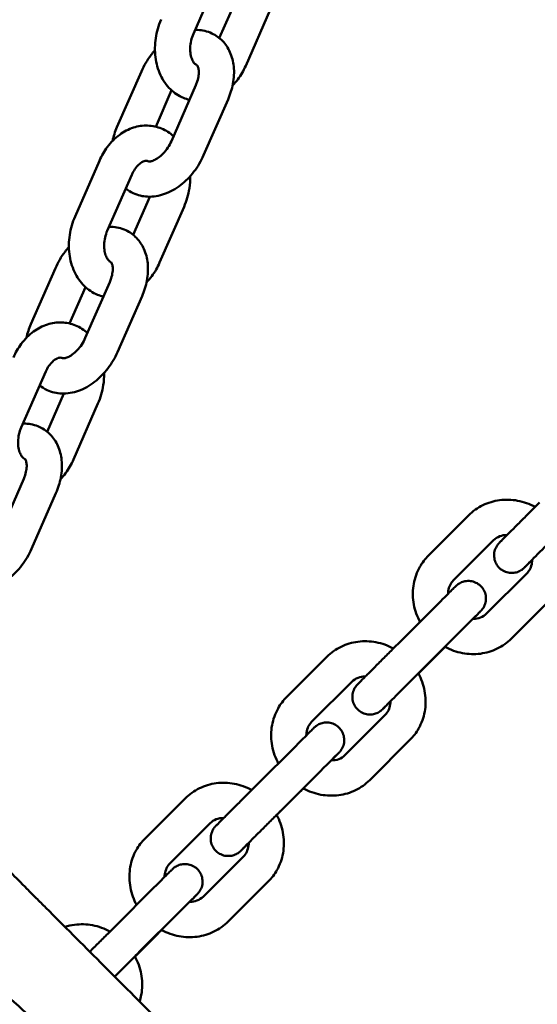
# Model space of a CAD drawing. Units: millimetres. Extents: x 320 to 13120, y 320 to 18688.
# Drawn here: x 3050 to 3138, y 11743 to 11910 of the extents above; entities that cross this region are included whole.
import ezdxf

# ---------------------------------------------------------------- set-up
doc = ezdxf.new("R2010")
doc.units = ezdxf.units.MM
doc.header["$LTSCALE"] = 32
doc.layers.add('Widoczne (ISO)', color=7, linetype='Continuous', lineweight=50)

msp = doc.modelspace()

# ---------------------------------------------------------------- linework, layer by layer
at = {"layer": 'Widoczne (ISO)'}
for p, q in [((3083.57, 11917.56), (3079.41, 11908.05)), ((3083.83, 11907.33), (3086.68, 11913.83)), ((3088.32, 11902.61), (3092.48, 11912.12)), ((3066.4, 11892.14), (3070.56, 11901.66)), ((3072.99, 11892.24), (3075.7, 11898.44)), ((3079.82, 11899.3), (3075.66, 11889.79)), ((3085.32, 11896.89), (3081.16, 11887.38)), ((3063.41, 11886.45), (3059.25, 11876.94)), ((3068.91, 11884.05), (3064.75, 11874.53)), ((3069.17, 11873.81), (3072.02, 11880.31)), ((3073.66, 11869.09), (3077.82, 11878.6)), ((3051.74, 11858.63), (3055.9, 11868.14)), ((3058.33, 11858.72), (3061.04, 11864.92)), ((3065.16, 11865.78), (3061, 11856.27)), ((3070.66, 11863.38), (3066.5, 11853.87)), ((3054.25, 11850.53), (3050.09, 11841.02)), ((3054.52, 11840.29), (3057.36, 11846.8)), ((3059, 11835.58), (3063.16, 11845.09)), ((3050.51, 11832.26), (3046.35, 11822.75)), ((3056, 11829.86), (3051.84, 11820.35)), ((3119.46, 11819.23), (3126.31, 11826.07)), ((3123.69, 11814.98), (3130.54, 11821.82)), ((3136.21, 11816.17), (3129.36, 11809.33)), ((3140.44, 11811.92), (3133.59, 11805.08)), ((3114.24, 11804.15), (3121.09, 11810.99)), ((3118.48, 11799.9), (3125.33, 11806.74)), ((3121.51, 11802.89), (3117.75, 11799.13)), ((3095.32, 11795.13), (3102.17, 11801.97)), ((3099.56, 11790.88), (3106.41, 11797.72)), ((3112.07, 11792.07), (3105.22, 11785.23)), ((3116.31, 11787.82), (3109.46, 11780.99)), ((3090.1, 11780.05), (3096.95, 11786.89)), ((3094.34, 11775.81), (3101.19, 11782.64)), ((3071.18, 11771.03), (3078.03, 11777.87)), ((3097.37, 11778.79), (3093.61, 11775.04)), ((3075.42, 11766.79), (3082.27, 11773.63)), ((3087.93, 11767.97), (3081.08, 11761.13)), ((3065.96, 11755.96), (3072.81, 11762.79)), ((3092.17, 11763.73), (3085.32, 11756.89)), ((3070.2, 11751.71), (3077.05, 11758.55)), ((3073.23, 11754.69), (3069.47, 11750.94))]:
    msp.add_line(p, q, dxfattribs=at)
msp.add_arc((2988.99, 11675.33), 90.5, 316.9648, 133.0352, dxfattribs=at)
for points, knots in [([(3073.91, 11910.46), (3073.47, 11909.46), (3073.17, 11908.4), (3072.84, 11906.24), (3072.82, 11905.14), (3073.08, 11903.02), (3073.37, 11901.99), (3074.23, 11900.13), (3074.8, 11899.3), (3076.15, 11897.99), (3076.9, 11897.49), (3078.06, 11897.01), (3078.39, 11896.9), (3078.74, 11896.82)], [1.570796, 1.570796, 1.570796, 1.570796, 1.92706, 1.92706, 2.283709, 2.283709, 2.635828, 2.635828, 2.966548, 2.966548, 3.257861, 3.257861, 3.37327, 3.37327, 3.37327, 3.37327]), ([(3079.7, 11908.72), (3079.84, 11908.73), (3079.98, 11908.72), (3080.94, 11908.68), (3081.78, 11908.49), (3083.23, 11907.81), (3083.86, 11907.37), (3084.91, 11906.27), (3085.33, 11905.63), (3085.99, 11904.16), (3086.2, 11903.33), (3086.39, 11901.51), (3086.33, 11900.52), (3085.98, 11898.64), (3085.69, 11897.75), (3085.32, 11896.89)], [2.944346, 2.944346, 2.944346, 2.944346, 2.990834, 2.990834, 3.269277, 3.269277, 3.516215, 3.516215, 3.770033, 3.770033, 4.061175, 4.061175, 4.399604, 4.399604, 4.712389, 4.712389, 4.712389, 4.712389]), ([(3079.41, 11908.05), (3079.25, 11907.68), (3079.11, 11907.29), (3078.93, 11906.48), (3078.88, 11906.07), (3078.86, 11905.28), (3078.88, 11904.9), (3079, 11904.23), (3079.09, 11903.93), (3079.31, 11903.42), (3079.43, 11903.22), (3079.69, 11902.91), (3079.81, 11902.81), (3079.93, 11902.74), (3079.93, 11902.74), (3079.94, 11902.73)], [1.570796, 1.570796, 1.570796, 1.570796, 1.828993, 1.828993, 2.088348, 2.088348, 2.345699, 2.345699, 2.600166, 2.600166, 2.859068, 2.859068, 3.155434, 3.155434, 3.173578, 3.173578, 3.173578, 3.173578]), ([(3070.56, 11901.66), (3070.99, 11902.65), (3071.55, 11903.59), (3072.42, 11904.72), (3072.64, 11904.99), (3072.87, 11905.24)], [1.5707963, 1.5707963, 1.5707963, 1.5707963, 1.9332666, 1.9332666, 2.0474848, 2.0474848, 2.0474848, 2.0474848]), ([(3080.01, 11902.7), (3080.03, 11902.69), (3080.03, 11902.69), (3080.08, 11902.64), (3080.13, 11902.58), (3080.25, 11902.29), (3080.3, 11902.08), (3080.35, 11901.58), (3080.34, 11901.29), (3080.26, 11900.66), (3080.18, 11900.31), (3080, 11899.73), (3079.92, 11899.51), (3079.82, 11899.3)], [3.248686, 3.248686, 3.248686, 3.248686, 3.493232, 3.493232, 3.807391, 3.807391, 4.080013, 4.080013, 4.321422, 4.321422, 4.566563, 4.566563, 4.712389, 4.712389, 4.712389, 4.712389]), ([(3086.09, 11899.25), (3086.4, 11899.58), (3086.7, 11899.92), (3087.51, 11901), (3087.96, 11901.79), (3088.32, 11902.61)], [4.2663374, 4.2663374, 4.2663374, 4.2663374, 4.4176361, 4.4176361, 4.712389, 4.712389, 4.712389, 4.712389]), ([(3076.03, 11890.62), (3075.44, 11891.16), (3074.75, 11891.6), (3073.25, 11892.22), (3072.44, 11892.4), (3070.8, 11892.45), (3069.98, 11892.33), (3068.36, 11891.81), (3067.57, 11891.39), (3066.06, 11890.28), (3065.35, 11889.57), (3064.22, 11888.06), (3063.77, 11887.28), (3063.41, 11886.45)], [6.135484, 6.135484, 6.135484, 6.135484, 6.399454, 6.399454, 6.665018, 6.665018, 6.933475, 6.933475, 7.228798, 7.228798, 7.559229, 7.559229, 7.853982, 7.853982, 7.853982, 7.853982]), ([(3075.66, 11889.79), (3075.5, 11889.4), (3075.29, 11889.02), (3074.82, 11888.31), (3074.55, 11887.98), (3074, 11887.39), (3073.71, 11887.14), (3073.16, 11886.75), (3072.9, 11886.61), (3072.45, 11886.41), (3072.25, 11886.35), (3071.94, 11886.31), (3071.84, 11886.31), (3071.69, 11886.34), (3071.7, 11886.34), (3071.66, 11886.37), (3071.66, 11886.38), (3071.65, 11886.39)], [4.712389, 4.712389, 4.712389, 4.712389, 4.968964, 4.968964, 5.227255, 5.227255, 5.481377, 5.481377, 5.727396, 5.727396, 5.968567, 5.968567, 6.228642, 6.228642, 6.634824, 6.634824, 6.697312, 6.697312, 6.697312, 6.697312]), ([(3081.16, 11887.38), (3080.73, 11886.39), (3080.17, 11885.44), (3078.85, 11883.72), (3078.08, 11882.95), (3076.4, 11881.65), (3075.48, 11881.13), (3073.58, 11880.45), (3072.6, 11880.28), (3070.78, 11880.36), (3069.94, 11880.55), (3068.71, 11881.12), (3068.28, 11881.39), (3067.89, 11881.71)], [4.712389, 4.712389, 4.712389, 4.712389, 5.074859, 5.074859, 5.437263, 5.437263, 5.797758, 5.797758, 6.132427, 6.132427, 6.410869, 6.410869, 6.576915, 6.576915, 6.576915, 6.576915]), ([(3071.81, 11886.32), (3071.62, 11886.43), (3071.49, 11886.46), (3071.02, 11886.37), (3070.74, 11886.27), (3070.22, 11885.89), (3069.99, 11885.69), (3069.55, 11885.18), (3069.34, 11884.88), (3069.07, 11884.39), (3068.98, 11884.22), (3068.91, 11884.05)], [6.299798, 6.299798, 6.299798, 6.299798, 6.827908, 6.827908, 7.215169, 7.215169, 7.477541, 7.477541, 7.731878, 7.731878, 7.853982, 7.853982, 7.853982, 7.853982]), ([(3077.82, 11878.6), (3078.26, 11879.6), (3078.56, 11880.66), (3078.83, 11882.43), (3078.88, 11883.12), (3078.86, 11883.81)], [4.712389, 4.712389, 4.712389, 4.712389, 5.0686525, 5.0686525, 5.2954596, 5.2954596, 5.2954596, 5.2954596]), ([(3059.25, 11876.94), (3058.81, 11875.94), (3058.51, 11874.88), (3058.18, 11872.72), (3058.16, 11871.63), (3058.42, 11869.5), (3058.71, 11868.47), (3059.57, 11866.62), (3060.14, 11865.79), (3061.49, 11864.48), (3062.24, 11863.97), (3063.4, 11863.5), (3063.74, 11863.39), (3064.08, 11863.3)], [1.570796, 1.570796, 1.570796, 1.570796, 1.92706, 1.92706, 2.283709, 2.283709, 2.635828, 2.635828, 2.966548, 2.966548, 3.257861, 3.257861, 3.37327, 3.37327, 3.37327, 3.37327]), ([(3065.04, 11875.21), (3065.18, 11875.21), (3065.32, 11875.21), (3066.28, 11875.17), (3067.12, 11874.98), (3068.57, 11874.3), (3069.2, 11873.85), (3070.25, 11872.76), (3070.67, 11872.11), (3071.33, 11870.65), (3071.54, 11869.82), (3071.73, 11868), (3071.67, 11867.01), (3071.32, 11865.12), (3071.04, 11864.23), (3070.66, 11863.38)], [2.944346, 2.944346, 2.944346, 2.944346, 2.990834, 2.990834, 3.269277, 3.269277, 3.516215, 3.516215, 3.770033, 3.770033, 4.061175, 4.061175, 4.399604, 4.399604, 4.712389, 4.712389, 4.712389, 4.712389]), ([(3064.75, 11874.53), (3064.59, 11874.17), (3064.46, 11873.77), (3064.27, 11872.96), (3064.22, 11872.55), (3064.2, 11871.76), (3064.23, 11871.38), (3064.34, 11870.71), (3064.44, 11870.41), (3064.65, 11869.91), (3064.77, 11869.71), (3065.03, 11869.39), (3065.15, 11869.29), (3065.27, 11869.22), (3065.27, 11869.22), (3065.28, 11869.22)], [1.570796, 1.570796, 1.570796, 1.570796, 1.828993, 1.828993, 2.088348, 2.088348, 2.345699, 2.345699, 2.600166, 2.600166, 2.859068, 2.859068, 3.155434, 3.155434, 3.173578, 3.173578, 3.173578, 3.173578]), ([(3055.9, 11868.14), (3056.33, 11869.13), (3056.89, 11870.08), (3057.76, 11871.21), (3057.98, 11871.47), (3058.21, 11871.72)], [1.5707963, 1.5707963, 1.5707963, 1.5707963, 1.9332666, 1.9332666, 2.0474848, 2.0474848, 2.0474848, 2.0474848]), ([(3065.35, 11869.18), (3065.37, 11869.17), (3065.37, 11869.17), (3065.42, 11869.13), (3065.47, 11869.06), (3065.59, 11868.77), (3065.64, 11868.57), (3065.69, 11868.06), (3065.68, 11867.78), (3065.6, 11867.14), (3065.53, 11866.79), (3065.34, 11866.22), (3065.26, 11866), (3065.16, 11865.78)], [3.248686, 3.248686, 3.248686, 3.248686, 3.493232, 3.493232, 3.807391, 3.807391, 4.080013, 4.080013, 4.321422, 4.321422, 4.566563, 4.566563, 4.712389, 4.712389, 4.712389, 4.712389]), ([(3071.43, 11865.73), (3071.75, 11866.06), (3072.04, 11866.41), (3072.85, 11867.49), (3073.3, 11868.27), (3073.66, 11869.09)], [4.2663374, 4.2663374, 4.2663374, 4.2663374, 4.4176361, 4.4176361, 4.712389, 4.712389, 4.712389, 4.712389]), ([(3061.37, 11857.11), (3060.78, 11857.64), (3060.09, 11858.09), (3058.59, 11858.71), (3057.78, 11858.88), (3056.14, 11858.93), (3055.32, 11858.81), (3053.7, 11858.29), (3052.91, 11857.87), (3051.4, 11856.77), (3050.69, 11856.05), (3049.56, 11854.54), (3049.11, 11853.76), (3048.75, 11852.93)], [6.135484, 6.135484, 6.135484, 6.135484, 6.399454, 6.399454, 6.665018, 6.665018, 6.933475, 6.933475, 7.228798, 7.228798, 7.559229, 7.559229, 7.853982, 7.853982, 7.853982, 7.853982]), ([(3061, 11856.27), (3060.84, 11855.89), (3060.63, 11855.51), (3060.16, 11854.79), (3059.89, 11854.46), (3059.34, 11853.88), (3059.05, 11853.63), (3058.5, 11853.24), (3058.24, 11853.09), (3057.79, 11852.89), (3057.59, 11852.84), (3057.28, 11852.79), (3057.18, 11852.8), (3057.03, 11852.82), (3057.04, 11852.82), (3057.01, 11852.86), (3057, 11852.86), (3056.99, 11852.87)], [4.712389, 4.712389, 4.712389, 4.712389, 4.968964, 4.968964, 5.227255, 5.227255, 5.481377, 5.481377, 5.727396, 5.727396, 5.968567, 5.968567, 6.228642, 6.228642, 6.634824, 6.634824, 6.697312, 6.697312, 6.697312, 6.697312]), ([(3066.5, 11853.87), (3066.07, 11852.87), (3065.51, 11851.93), (3064.19, 11850.21), (3063.42, 11849.43), (3061.74, 11848.14), (3060.82, 11847.61), (3058.92, 11846.94), (3057.94, 11846.76), (3056.12, 11846.84), (3055.28, 11847.03), (3054.05, 11847.6), (3053.62, 11847.88), (3053.23, 11848.2)], [4.712389, 4.712389, 4.712389, 4.712389, 5.074859, 5.074859, 5.437263, 5.437263, 5.797758, 5.797758, 6.132427, 6.132427, 6.410869, 6.410869, 6.576915, 6.576915, 6.576915, 6.576915]), ([(3057.15, 11852.8), (3056.96, 11852.91), (3056.83, 11852.94), (3056.36, 11852.86), (3056.09, 11852.75), (3055.56, 11852.38), (3055.33, 11852.17), (3054.89, 11851.66), (3054.68, 11851.37), (3054.41, 11850.87), (3054.33, 11850.7), (3054.25, 11850.53)], [6.299798, 6.299798, 6.299798, 6.299798, 6.827908, 6.827908, 7.215169, 7.215169, 7.477541, 7.477541, 7.731878, 7.731878, 7.853982, 7.853982, 7.853982, 7.853982]), ([(3063.16, 11845.09), (3063.6, 11846.09), (3063.9, 11847.15), (3064.17, 11848.91), (3064.22, 11849.6), (3064.2, 11850.29)], [4.712389, 4.712389, 4.712389, 4.712389, 5.0686525, 5.0686525, 5.2954596, 5.2954596, 5.2954596, 5.2954596]), ([(3050.38, 11841.69), (3050.52, 11841.69), (3050.66, 11841.69), (3051.62, 11841.65), (3052.46, 11841.46), (3053.91, 11840.78), (3054.54, 11840.33), (3055.59, 11839.24), (3056.01, 11838.6), (3056.68, 11837.13), (3056.88, 11836.3), (3057.07, 11834.48), (3057.02, 11833.49), (3056.66, 11831.61), (3056.38, 11830.72), (3056, 11829.86)], [2.944346, 2.944346, 2.944346, 2.944346, 2.990834, 2.990834, 3.269277, 3.269277, 3.516215, 3.516215, 3.770033, 3.770033, 4.061175, 4.061175, 4.399604, 4.399604, 4.712389, 4.712389, 4.712389, 4.712389]), ([(3050.09, 11841.02), (3049.93, 11840.65), (3049.8, 11840.25), (3049.61, 11839.44), (3049.56, 11839.03), (3049.54, 11838.24), (3049.57, 11837.87), (3049.69, 11837.19), (3049.78, 11836.89), (3049.99, 11836.39), (3050.11, 11836.19), (3050.37, 11835.87), (3050.5, 11835.77), (3050.61, 11835.71), (3050.61, 11835.7), (3050.62, 11835.7)], [1.570796, 1.570796, 1.570796, 1.570796, 1.828993, 1.828993, 2.088348, 2.088348, 2.345699, 2.345699, 2.600166, 2.600166, 2.859068, 2.859068, 3.155434, 3.155434, 3.173578, 3.173578, 3.173578, 3.173578]), ([(3050.69, 11835.66), (3050.71, 11835.66), (3050.71, 11835.65), (3050.76, 11835.61), (3050.82, 11835.55), (3050.93, 11835.25), (3050.99, 11835.05), (3051.03, 11834.54), (3051.03, 11834.26), (3050.94, 11833.63), (3050.87, 11833.27), (3050.68, 11832.7), (3050.6, 11832.48), (3050.51, 11832.26)], [3.248686, 3.248686, 3.248686, 3.248686, 3.493232, 3.493232, 3.807391, 3.807391, 4.080013, 4.080013, 4.321422, 4.321422, 4.566563, 4.566563, 4.712389, 4.712389, 4.712389, 4.712389]), ([(3056.77, 11832.22), (3057.09, 11832.54), (3057.38, 11832.89), (3058.19, 11833.97), (3058.64, 11834.75), (3059, 11835.58)], [4.2663374, 4.2663374, 4.2663374, 4.2663374, 4.4176361, 4.4176361, 4.712389, 4.712389, 4.712389, 4.712389]), ([(3126.31, 11826.07), (3127.01, 11826.77), (3127.83, 11827.35), (3129.62, 11828.22), (3130.59, 11828.51), (3132.6, 11828.78), (3133.64, 11828.74), (3135.68, 11828.36), (3136.69, 11828), (3137.62, 11827.5), (3137.62, 11827.5), (3137.62, 11827.49)], [4.712389, 4.712389, 4.712389, 4.712389, 5.018678, 5.018678, 5.328057, 5.328057, 5.644841, 5.644841, 5.969742, 5.969742, 5.970213, 5.970213, 5.970213, 5.970213]), ([(3137.11, 11818.46), (3136.85, 11818.2), (3136.62, 11817.97), (3136.16, 11817.52), (3135.96, 11817.32), (3135.81, 11817.18), (3135.79, 11817.15), (3135.74, 11817.11), (3135.73, 11817.09), (3135.69, 11817.06), (3135.68, 11817.05), (3135.66, 11817.03), (3135.64, 11817.01), (3135.6, 11816.97), (3135.57, 11816.95), (3135.51, 11816.91), (3135.49, 11816.88), (3135.41, 11816.83), (3135.36, 11816.79), (3135.2, 11816.68), (3135.08, 11816.62), (3134.73, 11816.44), (3134.48, 11816.35), (3133.91, 11816.24), (3133.58, 11816.23), (3132.95, 11816.31), (3132.64, 11816.4), (3132.06, 11816.67), (3131.79, 11816.86), (3131.33, 11817.3), (3131.14, 11817.56), (3130.84, 11818.12), (3130.73, 11818.43), (3130.63, 11819.06), (3130.62, 11819.39), (3130.72, 11820.02), (3130.82, 11820.33), (3131.04, 11820.75), (3131.12, 11820.88), (3131.24, 11821.05), (3131.27, 11821.09), (3131.33, 11821.16), (3131.35, 11821.19), (3131.39, 11821.23), (3131.41, 11821.25), (3131.43, 11821.28), (3131.44, 11821.29), (3131.46, 11821.31), (3131.47, 11821.32), (3131.51, 11821.36), (3131.53, 11821.38), (3131.63, 11821.48), (3131.73, 11821.59), (3132.12, 11821.98), (3132.46, 11822.33), (3133.25, 11823.12), (3133.68, 11823.55), (3134.62, 11824.49), (3135.13, 11825), (3136.17, 11826.04), (3136.71, 11826.58), (3137.62, 11827.5), (3138.01, 11827.88), (3138.38, 11828.25)], [0.290583, 0.290583, 0.290583, 0.290583, 0.451042, 0.451042, 0.675627, 0.675627, 0.734028, 0.734028, 0.777827, 0.777827, 0.788523, 0.788523, 0.801382, 0.801382, 0.813923, 0.813923, 0.825213, 0.825213, 0.843747, 0.843747, 0.883668, 0.883668, 0.962411, 0.962411, 1.057495, 1.057495, 1.153077, 1.153077, 1.24867, 1.24867, 1.344263, 1.344263, 1.439857, 1.439857, 1.53545, 1.53545, 1.631031, 1.631031, 1.677856, 1.677856, 1.693949, 1.693949, 1.70629, 1.70629, 1.718099, 1.718099, 1.729383, 1.729383, 1.749024, 1.749024, 1.803857, 1.803857, 1.969117, 1.969117, 2.226183, 2.226183, 2.450934, 2.450934, 2.674741, 2.674741, 2.898236, 2.898236, 3.066266, 3.066266, 3.066266, 3.066266]), ([(3142.62, 11824), (3142.12, 11823.51), (3141.59, 11822.98), (3140.53, 11821.92), (3140, 11821.39), (3138.98, 11820.37), (3138.49, 11819.87), (3137.6, 11818.99), (3137.2, 11818.58), (3136.54, 11817.92), (3136.28, 11817.65), (3136, 11817.38), (3135.93, 11817.3), (3135.85, 11817.22), (3135.82, 11817.19), (3135.82, 11817.19)], [0, 0, 0, 0, 0.226506, 0.226506, 0.448988, 0.448988, 0.671649, 0.671649, 0.894195, 0.894195, 1.116307, 1.116307, 1.224982, 1.224982, 1.304162, 1.304162, 1.304162, 1.304162]), ([(3130.54, 11821.82), (3130.84, 11822.11), (3131.19, 11822.34), (3131.97, 11822.64), (3132.38, 11822.72), (3132.83, 11822.72), (3132.84, 11822.72), (3132.86, 11822.72)], [4.712389, 4.712389, 4.712389, 4.712389, 5.0992238, 5.0992238, 5.4537506, 5.4537506, 5.4644617, 5.4644617, 5.4644617, 5.4644617]), ([(3051.84, 11820.35), (3051.41, 11819.36), (3050.85, 11818.41), (3049.53, 11816.69), (3048.77, 11815.92), (3047.08, 11814.62), (3046.16, 11814.1), (3044.26, 11813.42), (3043.28, 11813.24), (3041.46, 11813.32), (3040.62, 11813.51), (3039.4, 11814.09), (3038.96, 11814.36), (3038.57, 11814.68)], [4.712389, 4.712389, 4.712389, 4.712389, 5.074859, 5.074859, 5.437263, 5.437263, 5.797758, 5.797758, 6.132427, 6.132427, 6.410869, 6.410869, 6.576915, 6.576915, 6.576915, 6.576915]), ([(3118.01, 11807.92), (3117.96, 11808.02), (3117.91, 11808.13), (3117.38, 11809.19), (3117.05, 11810.23), (3116.74, 11812.32), (3116.76, 11813.39), (3117.13, 11815.42), (3117.48, 11816.39), (3118.38, 11817.99), (3118.88, 11818.65), (3119.46, 11819.23)], [3.455061, 3.455061, 3.455061, 3.455061, 3.491078, 3.491078, 3.821064, 3.821064, 4.144763, 4.144763, 4.459991, 4.459991, 4.712389, 4.712389, 4.712389, 4.712389]), ([(3137.11, 11818.49), (3137.11, 11818.33), (3137.1, 11818.17), (3137.04, 11817.63), (3136.93, 11817.27), (3136.62, 11816.66), (3136.43, 11816.39), (3136.21, 11816.17)], [7.0971761, 7.0971761, 7.0971761, 7.0971761, 7.226505, 7.226505, 7.5534101, 7.5534101, 7.8539816, 7.8539816, 7.8539816, 7.8539816]), ([(3121.09, 11810.99), (3121.58, 11811.48), (3122.05, 11811.95), (3122.85, 11812.74), (3123.19, 11813.09), (3123.73, 11813.62), (3123.92, 11813.81), (3124.07, 11813.96), (3124.1, 11813.98), (3124.14, 11814.03), (3124.16, 11814.04), (3124.2, 11814.08), (3124.2, 11814.08), (3124.23, 11814.11), (3124.24, 11814.12), (3124.29, 11814.16), (3124.31, 11814.18), (3124.37, 11814.23), (3124.4, 11814.25), (3124.47, 11814.31), (3124.52, 11814.34), (3124.69, 11814.45), (3124.8, 11814.52), (3125.16, 11814.69), (3125.41, 11814.78), (3125.98, 11814.89), (3126.3, 11814.9), (3126.93, 11814.83), (3127.25, 11814.73), (3127.82, 11814.46), (3128.09, 11814.28), (3128.55, 11813.84), (3128.75, 11813.58), (3129.05, 11813.01), (3129.15, 11812.7), (3129.26, 11812.07), (3129.26, 11811.75), (3129.17, 11811.12), (3129.06, 11810.81), (3128.85, 11810.38), (3128.77, 11810.25), (3128.65, 11810.08), (3128.61, 11810.04), (3128.56, 11809.97), (3128.53, 11809.94), (3128.5, 11809.9), (3128.48, 11809.88), (3128.45, 11809.85), (3128.44, 11809.84), (3128.42, 11809.82), (3128.41, 11809.81), (3128.38, 11809.77), (3128.36, 11809.75), (3128.26, 11809.65), (3128.15, 11809.54), (3127.77, 11809.16), (3127.44, 11808.83), (3127.04, 11808.43)], [0, 0, 0, 0, 0.227499, 0.227499, 0.451042, 0.451042, 0.675627, 0.675627, 0.734028, 0.734028, 0.777827, 0.777827, 0.788523, 0.788523, 0.801382, 0.801382, 0.813923, 0.813923, 0.825213, 0.825213, 0.843747, 0.843747, 0.883668, 0.883668, 0.962411, 0.962411, 1.057495, 1.057495, 1.153077, 1.153077, 1.24867, 1.24867, 1.344263, 1.344263, 1.439857, 1.439857, 1.53545, 1.53545, 1.631031, 1.631031, 1.677856, 1.677856, 1.693949, 1.693949, 1.70629, 1.70629, 1.718099, 1.718099, 1.729383, 1.729383, 1.749024, 1.749024, 1.803857, 1.803857, 1.969117, 1.969117, 2.217462, 2.217462, 2.217462, 2.217462]), ([(3122.79, 11812.69), (3122.79, 11812.84), (3122.8, 11812.98), (3122.86, 11813.52), (3122.97, 11813.88), (3123.28, 11814.49), (3123.47, 11814.76), (3123.69, 11814.98)], [3.9628659, 3.9628659, 3.9628659, 3.9628659, 4.0849123, 4.0849123, 4.4118174, 4.4118174, 4.712389, 4.712389, 4.712389, 4.712389]), ([(3128.3, 11809.7), (3128.3, 11809.7), (3128.29, 11809.69), (3128.24, 11809.64), (3128.18, 11809.58), (3127.96, 11809.36), (3127.75, 11809.16), (3127.2, 11808.61), (3126.84, 11808.25), (3126.09, 11807.51), (3125.72, 11807.13), (3125.33, 11806.74)], [2.3050454, 2.3050454, 2.3050454, 2.3050454, 2.3501561, 2.3501561, 2.4628405, 2.4628405, 2.6565465, 2.6565465, 2.8751915, 2.8751915, 3.0556141, 3.0556141, 3.0556141, 3.0556141]), ([(3129.36, 11809.33), (3129.06, 11809.04), (3128.71, 11808.81), (3127.93, 11808.51), (3127.52, 11808.43), (3127.06, 11808.43), (3127.04, 11808.43), (3127.02, 11808.43)], [1.5707963, 1.5707963, 1.5707963, 1.5707963, 1.9576311, 1.9576311, 2.3121579, 2.3121579, 2.3301092, 2.3301092, 2.3301092, 2.3301092]), ([(3102.17, 11801.97), (3102.87, 11802.67), (3103.69, 11803.25), (3105.48, 11804.13), (3106.45, 11804.41), (3108.46, 11804.68), (3109.5, 11804.65), (3111.55, 11804.26), (3112.55, 11803.9), (3113.48, 11803.4), (3113.48, 11803.4), (3113.48, 11803.4)], [4.712389, 4.712389, 4.712389, 4.712389, 5.018678, 5.018678, 5.328057, 5.328057, 5.644841, 5.644841, 5.969742, 5.969742, 5.970213, 5.970213, 5.970213, 5.970213]), ([(3133.59, 11805.08), (3132.89, 11804.38), (3132.07, 11803.8), (3130.28, 11802.93), (3129.31, 11802.64), (3127.3, 11802.37), (3126.26, 11802.41), (3124.22, 11802.79), (3123.21, 11803.15), (3122.27, 11803.66), (3122.26, 11803.66), (3122.25, 11803.67)], [1.570796, 1.570796, 1.570796, 1.570796, 1.877085, 1.877085, 2.186465, 2.186465, 2.503248, 2.503248, 2.828149, 2.828149, 2.831852, 2.831852, 2.831852, 2.831852]), ([(3112.97, 11794.37), (3112.71, 11794.11), (3112.48, 11793.88), (3112.02, 11793.42), (3111.82, 11793.23), (3111.67, 11793.08), (3111.65, 11793.05), (3111.6, 11793.01), (3111.59, 11793), (3111.55, 11792.96), (3111.54, 11792.95), (3111.52, 11792.93), (3111.5, 11792.92), (3111.46, 11792.88), (3111.43, 11792.85), (3111.38, 11792.81), (3111.35, 11792.79), (3111.27, 11792.73), (3111.22, 11792.69), (3111.06, 11792.58), (3110.95, 11792.52), (3110.59, 11792.34), (3110.34, 11792.26), (3109.77, 11792.14), (3109.45, 11792.13), (3108.81, 11792.21), (3108.5, 11792.3), (3107.93, 11792.58), (3107.66, 11792.76), (3107.2, 11793.2), (3107, 11793.46), (3106.7, 11794.02), (3106.59, 11794.33), (3106.49, 11794.96), (3106.48, 11795.29), (3106.58, 11795.92), (3106.68, 11796.23), (3106.9, 11796.65), (3106.98, 11796.79), (3107.1, 11796.95), (3107.13, 11796.99), (3107.19, 11797.06), (3107.21, 11797.09), (3107.25, 11797.14), (3107.27, 11797.16), (3107.29, 11797.18), (3107.3, 11797.19), (3107.32, 11797.22), (3107.33, 11797.23), (3107.37, 11797.26), (3107.39, 11797.28), (3107.49, 11797.39), (3107.6, 11797.5), (3107.98, 11797.89), (3108.33, 11798.23), (3109.11, 11799.02), (3109.55, 11799.46), (3110.48, 11800.39), (3110.99, 11800.91), (3112.03, 11801.95), (3112.57, 11802.49), (3113.49, 11803.4), (3113.87, 11803.79), (3114.24, 11804.15)], [0.290583, 0.290583, 0.290583, 0.290583, 0.451042, 0.451042, 0.675627, 0.675627, 0.734028, 0.734028, 0.777827, 0.777827, 0.788523, 0.788523, 0.801382, 0.801382, 0.813923, 0.813923, 0.825213, 0.825213, 0.843747, 0.843747, 0.883668, 0.883668, 0.962411, 0.962411, 1.057495, 1.057495, 1.153077, 1.153077, 1.24867, 1.24867, 1.344263, 1.344263, 1.439857, 1.439857, 1.53545, 1.53545, 1.631031, 1.631031, 1.677856, 1.677856, 1.693949, 1.693949, 1.70629, 1.70629, 1.718099, 1.718099, 1.729383, 1.729383, 1.749024, 1.749024, 1.803857, 1.803857, 1.969117, 1.969117, 2.226183, 2.226183, 2.450934, 2.450934, 2.674741, 2.674741, 2.898236, 2.898236, 3.066266, 3.066266, 3.066266, 3.066266]), ([(3118.48, 11799.9), (3117.98, 11799.41), (3117.45, 11798.88), (3116.4, 11797.82), (3115.86, 11797.29), (3114.84, 11796.27), (3114.35, 11795.78), (3113.47, 11794.89), (3113.06, 11794.49), (3112.4, 11793.82), (3112.14, 11793.55), (3111.86, 11793.28), (3111.79, 11793.21), (3111.71, 11793.12), (3111.69, 11793.1), (3111.69, 11793.1)], [0, 0, 0, 0, 0.226506, 0.226506, 0.448988, 0.448988, 0.671649, 0.671649, 0.894195, 0.894195, 1.116307, 1.116307, 1.224982, 1.224982, 1.304162, 1.304162, 1.304162, 1.304162]), ([(3106.41, 11797.72), (3106.7, 11798.01), (3107.05, 11798.25), (3107.83, 11798.55), (3108.24, 11798.62), (3108.69, 11798.63), (3108.71, 11798.63), (3108.72, 11798.63)], [4.712389, 4.712389, 4.712389, 4.712389, 5.0992238, 5.0992238, 5.4537506, 5.4537506, 5.4644617, 5.4644617, 5.4644617, 5.4644617]), ([(3117.73, 11799.16), (3117.79, 11799.05), (3117.85, 11798.93), (3118.39, 11797.86), (3118.71, 11796.83), (3119.02, 11794.73), (3119.01, 11793.67), (3118.63, 11791.63), (3118.28, 11790.66), (3117.38, 11789.06), (3116.88, 11788.4), (3116.31, 11787.82)], [6.593423, 6.593423, 6.593423, 6.593423, 6.632671, 6.632671, 6.962657, 6.962657, 7.286356, 7.286356, 7.601583, 7.601583, 7.853982, 7.853982, 7.853982, 7.853982]), ([(3093.88, 11783.82), (3093.82, 11783.93), (3093.77, 11784.03), (3093.24, 11785.1), (3092.91, 11786.13), (3092.6, 11788.23), (3092.62, 11789.29), (3092.99, 11791.32), (3093.34, 11792.3), (3094.24, 11793.9), (3094.74, 11794.55), (3095.32, 11795.13)], [3.455061, 3.455061, 3.455061, 3.455061, 3.491078, 3.491078, 3.821064, 3.821064, 4.144763, 4.144763, 4.459991, 4.459991, 4.712389, 4.712389, 4.712389, 4.712389]), ([(3112.97, 11794.39), (3112.97, 11794.23), (3112.96, 11794.08), (3112.9, 11793.54), (3112.79, 11793.18), (3112.48, 11792.56), (3112.29, 11792.3), (3112.07, 11792.07)], [7.0971761, 7.0971761, 7.0971761, 7.0971761, 7.226505, 7.226505, 7.5534101, 7.5534101, 7.8539816, 7.8539816, 7.8539816, 7.8539816]), ([(3096.95, 11786.89), (3097.45, 11787.39), (3097.91, 11787.85), (3098.71, 11788.65), (3099.05, 11788.99), (3099.59, 11789.52), (3099.78, 11789.71), (3099.93, 11789.86), (3099.96, 11789.89), (3100, 11789.93), (3100.02, 11789.94), (3100.06, 11789.98), (3100.07, 11789.99), (3100.09, 11790.01), (3100.11, 11790.02), (3100.15, 11790.06), (3100.18, 11790.08), (3100.23, 11790.13), (3100.26, 11790.15), (3100.34, 11790.21), (3100.39, 11790.25), (3100.55, 11790.35), (3100.66, 11790.42), (3101.02, 11790.6), (3101.27, 11790.68), (3101.84, 11790.79), (3102.16, 11790.81), (3102.79, 11790.73), (3103.11, 11790.64), (3103.68, 11790.36), (3103.95, 11790.18), (3104.41, 11789.74), (3104.61, 11789.48), (3104.91, 11788.92), (3105.01, 11788.61), (3105.12, 11787.98), (3105.12, 11787.65), (3105.03, 11787.02), (3104.93, 11786.71), (3104.71, 11786.29), (3104.63, 11786.15), (3104.51, 11785.99), (3104.48, 11785.94), (3104.42, 11785.88), (3104.4, 11785.85), (3104.36, 11785.8), (3104.34, 11785.78), (3104.32, 11785.76), (3104.31, 11785.75), (3104.28, 11785.72), (3104.27, 11785.71), (3104.24, 11785.68), (3104.22, 11785.65), (3104.12, 11785.55), (3104.01, 11785.44), (3103.63, 11785.06), (3103.31, 11784.73), (3102.91, 11784.33)], [0, 0, 0, 0, 0.227499, 0.227499, 0.451042, 0.451042, 0.675627, 0.675627, 0.734028, 0.734028, 0.777827, 0.777827, 0.788523, 0.788523, 0.801382, 0.801382, 0.813923, 0.813923, 0.825213, 0.825213, 0.843747, 0.843747, 0.883668, 0.883668, 0.962411, 0.962411, 1.057495, 1.057495, 1.153077, 1.153077, 1.24867, 1.24867, 1.344263, 1.344263, 1.439857, 1.439857, 1.53545, 1.53545, 1.631031, 1.631031, 1.677856, 1.677856, 1.693949, 1.693949, 1.70629, 1.70629, 1.718099, 1.718099, 1.729383, 1.729383, 1.749024, 1.749024, 1.803857, 1.803857, 1.969117, 1.969117, 2.217462, 2.217462, 2.217462, 2.217462]), ([(3098.65, 11788.59), (3098.65, 11788.74), (3098.66, 11788.89), (3098.72, 11789.42), (3098.83, 11789.78), (3099.14, 11790.4), (3099.33, 11790.66), (3099.56, 11790.88)], [3.9628659, 3.9628659, 3.9628659, 3.9628659, 4.0849123, 4.0849123, 4.4118174, 4.4118174, 4.712389, 4.712389, 4.712389, 4.712389]), ([(3104.16, 11785.6), (3104.16, 11785.6), (3104.15, 11785.59), (3104.11, 11785.55), (3104.04, 11785.49), (3103.82, 11785.27), (3103.61, 11785.06), (3103.06, 11784.51), (3102.7, 11784.15), (3101.96, 11783.41), (3101.58, 11783.04), (3101.19, 11782.64)], [2.3050454, 2.3050454, 2.3050454, 2.3050454, 2.3501561, 2.3501561, 2.4628405, 2.4628405, 2.6565465, 2.6565465, 2.8751915, 2.8751915, 3.0556141, 3.0556141, 3.0556141, 3.0556141]), ([(3105.22, 11785.23), (3104.93, 11784.94), (3104.57, 11784.71), (3103.8, 11784.41), (3103.38, 11784.33), (3102.92, 11784.33), (3102.9, 11784.33), (3102.88, 11784.33)], [1.5707963, 1.5707963, 1.5707963, 1.5707963, 1.9576311, 1.9576311, 2.3121579, 2.3121579, 2.3301092, 2.3301092, 2.3301092, 2.3301092]), ([(3109.46, 11780.99), (3108.76, 11780.29), (3107.94, 11779.7), (3106.15, 11778.83), (3105.17, 11778.54), (3103.16, 11778.28), (3102.13, 11778.31), (3100.08, 11778.69), (3099.07, 11779.05), (3098.13, 11779.56), (3098.12, 11779.57), (3098.11, 11779.57)], [1.570796, 1.570796, 1.570796, 1.570796, 1.877085, 1.877085, 2.186465, 2.186465, 2.503248, 2.503248, 2.828149, 2.828149, 2.831852, 2.831852, 2.831852, 2.831852]), ([(3078.03, 11777.87), (3078.73, 11778.57), (3079.55, 11779.15), (3081.34, 11780.03), (3082.31, 11780.32), (3084.32, 11780.58), (3085.36, 11780.55), (3087.41, 11780.16), (3088.41, 11779.8), (3089.34, 11779.3), (3089.35, 11779.3), (3089.35, 11779.3)], [4.712389, 4.712389, 4.712389, 4.712389, 5.018678, 5.018678, 5.328057, 5.328057, 5.644841, 5.644841, 5.969742, 5.969742, 5.970213, 5.970213, 5.970213, 5.970213]), ([(3088.83, 11770.27), (3088.57, 11770.01), (3088.34, 11769.78), (3087.88, 11769.32), (3087.69, 11769.13), (3087.54, 11768.98), (3087.51, 11768.96), (3087.47, 11768.91), (3087.45, 11768.9), (3087.41, 11768.86), (3087.41, 11768.86), (3087.38, 11768.83), (3087.36, 11768.82), (3087.32, 11768.78), (3087.29, 11768.76), (3087.24, 11768.71), (3087.21, 11768.69), (3087.13, 11768.63), (3087.08, 11768.6), (3086.92, 11768.49), (3086.81, 11768.42), (3086.45, 11768.25), (3086.2, 11768.16), (3085.63, 11768.05), (3085.31, 11768.04), (3084.68, 11768.11), (3084.36, 11768.2), (3083.79, 11768.48), (3083.52, 11768.66), (3083.06, 11769.1), (3082.86, 11769.36), (3082.56, 11769.93), (3082.46, 11770.24), (3082.35, 11770.86), (3082.35, 11771.19), (3082.44, 11771.82), (3082.54, 11772.13), (3082.76, 11772.55), (3082.84, 11772.69), (3082.96, 11772.86), (3083, 11772.9), (3083.05, 11772.97), (3083.07, 11772.99), (3083.11, 11773.04), (3083.13, 11773.06), (3083.15, 11773.09), (3083.16, 11773.1), (3083.19, 11773.12), (3083.2, 11773.13), (3083.23, 11773.17), (3083.25, 11773.19), (3083.35, 11773.29), (3083.46, 11773.4), (3083.85, 11773.79), (3084.19, 11774.13), (3084.97, 11774.92), (3085.41, 11775.36), (3086.34, 11776.3), (3086.86, 11776.81), (3087.9, 11777.85), (3088.44, 11778.39), (3089.35, 11779.3), (3089.74, 11779.69), (3090.1, 11780.05)], [0.290583, 0.290583, 0.290583, 0.290583, 0.451042, 0.451042, 0.675627, 0.675627, 0.734028, 0.734028, 0.777827, 0.777827, 0.788523, 0.788523, 0.801382, 0.801382, 0.813923, 0.813923, 0.825213, 0.825213, 0.843747, 0.843747, 0.883668, 0.883668, 0.962411, 0.962411, 1.057495, 1.057495, 1.153077, 1.153077, 1.24867, 1.24867, 1.344263, 1.344263, 1.439857, 1.439857, 1.53545, 1.53545, 1.631031, 1.631031, 1.677856, 1.677856, 1.693949, 1.693949, 1.70629, 1.70629, 1.718099, 1.718099, 1.729383, 1.729383, 1.749024, 1.749024, 1.803857, 1.803857, 1.969117, 1.969117, 2.226183, 2.226183, 2.450934, 2.450934, 2.674741, 2.674741, 2.898236, 2.898236, 3.066266, 3.066266, 3.066266, 3.066266]), ([(3082.27, 11773.63), (3082.56, 11773.92), (3082.91, 11774.15), (3083.69, 11774.45), (3084.1, 11774.53), (3084.55, 11774.53), (3084.57, 11774.53), (3084.58, 11774.53)], [4.712389, 4.712389, 4.712389, 4.712389, 5.0992238, 5.0992238, 5.4537506, 5.4537506, 5.4644617, 5.4644617, 5.4644617, 5.4644617]), ([(3094.34, 11775.81), (3093.85, 11775.31), (3093.31, 11774.78), (3092.26, 11773.73), (3091.72, 11773.19), (3090.71, 11772.17), (3090.21, 11771.68), (3089.33, 11770.79), (3088.93, 11770.39), (3088.27, 11769.73), (3088, 11769.46), (3087.73, 11769.18), (3087.66, 11769.11), (3087.57, 11769.03), (3087.55, 11769), (3087.55, 11769)], [0, 0, 0, 0, 0.226506, 0.226506, 0.448988, 0.448988, 0.671649, 0.671649, 0.894195, 0.894195, 1.116307, 1.116307, 1.224982, 1.224982, 1.304162, 1.304162, 1.304162, 1.304162]), ([(3093.59, 11775.06), (3093.66, 11774.95), (3093.71, 11774.84), (3094.25, 11773.76), (3094.58, 11772.73), (3094.88, 11770.63), (3094.87, 11769.57), (3094.5, 11767.53), (3094.15, 11766.56), (3093.25, 11764.96), (3092.75, 11764.3), (3092.17, 11763.73)], [6.593423, 6.593423, 6.593423, 6.593423, 6.632671, 6.632671, 6.962657, 6.962657, 7.286356, 7.286356, 7.601583, 7.601583, 7.853982, 7.853982, 7.853982, 7.853982]), ([(3069.74, 11759.73), (3069.68, 11759.83), (3069.63, 11759.93), (3069.1, 11761), (3068.77, 11762.03), (3068.47, 11764.13), (3068.48, 11765.19), (3068.85, 11767.23), (3069.2, 11768.2), (3070.1, 11769.8), (3070.6, 11770.46), (3071.18, 11771.03)], [3.455061, 3.455061, 3.455061, 3.455061, 3.491078, 3.491078, 3.821064, 3.821064, 4.144763, 4.144763, 4.459991, 4.459991, 4.712389, 4.712389, 4.712389, 4.712389]), ([(3088.83, 11770.3), (3088.84, 11770.14), (3088.83, 11769.98), (3088.76, 11769.44), (3088.65, 11769.08), (3088.35, 11768.46), (3088.16, 11768.2), (3087.93, 11767.97)], [7.0971761, 7.0971761, 7.0971761, 7.0971761, 7.226505, 7.226505, 7.5534101, 7.5534101, 7.8539816, 7.8539816, 7.8539816, 7.8539816]), ([(3054.3, 11759.22), (3053.74, 11759.78), (3053.18, 11760.34), (3052.09, 11761.43), (3051.56, 11761.96), (3050.03, 11763.49), (3049.09, 11764.43), (3047.97, 11765.55), (3047.62, 11765.9), (3046.74, 11766.77), (3046.37, 11767.15), (3046.15, 11767.37), (3046.12, 11767.4), (3046.12, 11767.4)], [0, 0, 0, 0, 0.239507, 0.239507, 0.479014, 0.479014, 0.981741, 0.981741, 1.245272, 1.245272, 1.776942, 1.776942, 1.983081, 1.983081, 1.983081, 1.983081]), ([(3072.81, 11762.79), (3073.31, 11763.29), (3073.77, 11763.75), (3074.57, 11764.55), (3074.92, 11764.89), (3075.45, 11765.42), (3075.65, 11765.62), (3075.8, 11765.76), (3075.82, 11765.79), (3075.87, 11765.83), (3075.88, 11765.85), (3075.92, 11765.88), (3075.93, 11765.89), (3075.95, 11765.91), (3075.97, 11765.93), (3076.01, 11765.96), (3076.04, 11765.99), (3076.09, 11766.03), (3076.12, 11766.06), (3076.2, 11766.11), (3076.25, 11766.15), (3076.41, 11766.26), (3076.53, 11766.32), (3076.88, 11766.5), (3077.13, 11766.58), (3077.7, 11766.7), (3078.03, 11766.71), (3078.66, 11766.63), (3078.97, 11766.54), (3079.55, 11766.27), (3079.82, 11766.08), (3080.28, 11765.64), (3080.47, 11765.38), (3080.77, 11764.82), (3080.88, 11764.51), (3080.98, 11763.88), (3080.99, 11763.55), (3080.89, 11762.92), (3080.79, 11762.61), (3080.57, 11762.19), (3080.49, 11762.06), (3080.37, 11761.89), (3080.34, 11761.85), (3080.28, 11761.78), (3080.26, 11761.75), (3080.22, 11761.71), (3080.2, 11761.69), (3080.18, 11761.66), (3080.17, 11761.65), (3080.15, 11761.63), (3080.14, 11761.61), (3080.1, 11761.58), (3080.08, 11761.56), (3079.98, 11761.46), (3079.88, 11761.35), (3079.5, 11760.96), (3079.17, 11760.63), (3078.77, 11760.23)], [0, 0, 0, 0, 0.227499, 0.227499, 0.451042, 0.451042, 0.675627, 0.675627, 0.734028, 0.734028, 0.777827, 0.777827, 0.788523, 0.788523, 0.801382, 0.801382, 0.813923, 0.813923, 0.825213, 0.825213, 0.843747, 0.843747, 0.883668, 0.883668, 0.962411, 0.962411, 1.057495, 1.057495, 1.153077, 1.153077, 1.24867, 1.24867, 1.344263, 1.344263, 1.439857, 1.439857, 1.53545, 1.53545, 1.631031, 1.631031, 1.677856, 1.677856, 1.693949, 1.693949, 1.70629, 1.70629, 1.718099, 1.718099, 1.729383, 1.729383, 1.749024, 1.749024, 1.803857, 1.803857, 1.969117, 1.969117, 2.217462, 2.217462, 2.217462, 2.217462]), ([(3074.52, 11764.49), (3074.51, 11764.64), (3074.52, 11764.79), (3074.59, 11765.32), (3074.7, 11765.68), (3075, 11766.3), (3075.19, 11766.56), (3075.42, 11766.79)], [3.9628659, 3.9628659, 3.9628659, 3.9628659, 4.0849123, 4.0849123, 4.4118174, 4.4118174, 4.712389, 4.712389, 4.712389, 4.712389]), ([(3080.03, 11761.51), (3080.03, 11761.51), (3080.02, 11761.5), (3079.97, 11761.45), (3079.91, 11761.39), (3079.68, 11761.17), (3079.48, 11760.96), (3078.93, 11760.42), (3078.56, 11760.06), (3077.82, 11759.31), (3077.44, 11758.94), (3077.05, 11758.55)], [2.3050454, 2.3050454, 2.3050454, 2.3050454, 2.3501561, 2.3501561, 2.4628405, 2.4628405, 2.6565465, 2.6565465, 2.8751915, 2.8751915, 3.0556141, 3.0556141, 3.0556141, 3.0556141]), ([(3081.08, 11761.13), (3080.79, 11760.84), (3080.43, 11760.61), (3079.66, 11760.31), (3079.25, 11760.23), (3078.79, 11760.23), (3078.76, 11760.23), (3078.74, 11760.23)], [1.5707963, 1.5707963, 1.5707963, 1.5707963, 1.9576311, 1.9576311, 2.3121579, 2.3121579, 2.3301092, 2.3301092, 2.3301092, 2.3301092]), ([(3072.88, 11740.64), (3071.3, 11742.22), (3069.72, 11743.8), (3066.63, 11746.89), (3065.1, 11748.41), (3063.58, 11749.94), (3062.03, 11751.49), (3060.47, 11753.05), (3057.38, 11756.14), (3055.84, 11757.68), (3054.3, 11759.22)], [0, 0, 0, 0, 0.674894, 0.674894, 1.319336, 1.319336, 1.319336, 1.979005, 1.979005, 2.638673, 2.638673, 2.638673, 2.638673]), ([(3057.53, 11755.99), (3058.07, 11756.16), (3058.61, 11756.28), (3060.19, 11756.48), (3061.22, 11756.45), (3063.27, 11756.07), (3064.28, 11755.71), (3065.21, 11755.2), (3065.21, 11755.2), (3065.21, 11755.2)], [5.1553507, 5.1553507, 5.1553507, 5.1553507, 5.3280574, 5.3280574, 5.6448408, 5.6448408, 5.9697416, 5.9697416, 5.9702131, 5.9702131, 5.9702131, 5.9702131]), ([(3061.76, 11751.76), (3062.22, 11752.22), (3062.73, 11752.72), (3063.76, 11753.75), (3064.3, 11754.29), (3065.21, 11755.2), (3065.6, 11755.59), (3065.96, 11755.96)], [2.4548216, 2.4548216, 2.4548216, 2.4548216, 2.6747408, 2.6747408, 2.8982357, 2.8982357, 3.0662663, 3.0662663, 3.0662663, 3.0662663]), ([(3085.32, 11756.89), (3084.62, 11756.19), (3083.8, 11755.61), (3082.01, 11754.73), (3081.04, 11754.44), (3079.03, 11754.18), (3077.99, 11754.21), (3075.94, 11754.6), (3074.94, 11754.96), (3074, 11755.46), (3073.99, 11755.47), (3073.97, 11755.48)], [1.570796, 1.570796, 1.570796, 1.570796, 1.877085, 1.877085, 2.186465, 2.186465, 2.503248, 2.503248, 2.828149, 2.828149, 2.831852, 2.831852, 2.831852, 2.831852]), ([(3070.2, 11751.71), (3069.71, 11751.22), (3069.18, 11750.69), (3068.12, 11749.63), (3067.59, 11749.09), (3066.71, 11748.22), (3066.35, 11747.85), (3066.01, 11747.51)], [0, 0, 0, 0, 0.226506, 0.226506, 0.4489877, 0.4489877, 0.6106439, 0.6106439, 0.6106439, 0.6106439]), ([(3069.46, 11750.97), (3069.52, 11750.85), (3069.58, 11750.74), (3070.11, 11749.67), (3070.44, 11748.63), (3070.74, 11746.53), (3070.73, 11745.47), (3070.47, 11744.04), (3070.37, 11743.65), (3070.25, 11743.27)], [6.593423, 6.593423, 6.593423, 6.593423, 6.6326706, 6.6326706, 6.9626569, 6.9626569, 7.2863561, 7.2863561, 7.4106086, 7.4106086, 7.4106086, 7.4106086])]:
    msp.add_open_spline(points, degree=3, knots=knots, dxfattribs=at)
for points in [[(3065.64, 11889.8), (3065.81, 11890.6), (3066.07, 11891.39), (3066.4, 11892.14)], [(3050.98, 11856.29), (3051.15, 11857.08), (3051.41, 11857.87), (3051.74, 11858.63)], [(3122.28, 11803.65), (3122.01, 11803.39), (3121.76, 11803.13), (3121.51, 11802.89)], [(3098.14, 11779.56), (3097.88, 11779.3), (3097.62, 11779.04), (3097.37, 11778.79)], [(3074, 11755.46), (3073.74, 11755.2), (3073.48, 11754.94), (3073.23, 11754.69)]]:
    msp.add_open_spline(points, degree=3, dxfattribs=at)

doc.saveas('drawing.dxf')
